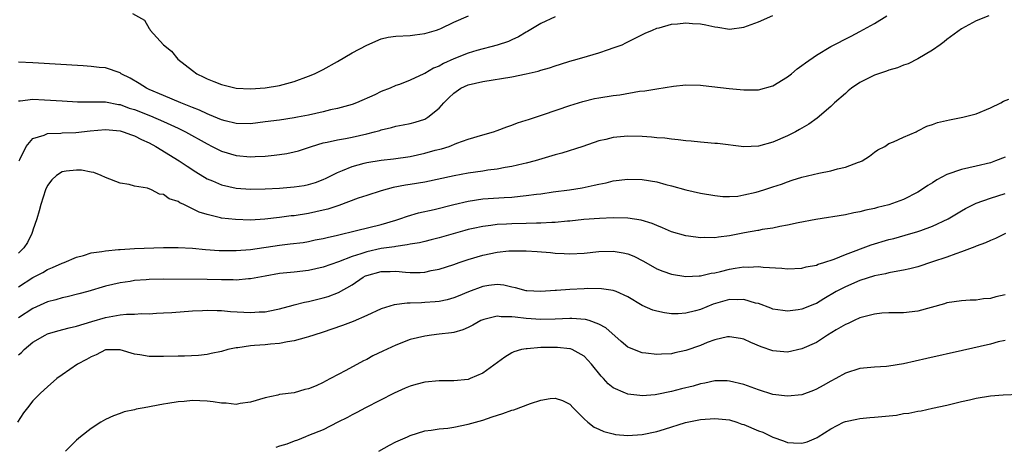
# Model space of a CAD drawing. Units: inches. Extents: x 2592000 to 2595000, y 1494000 to 1497000.
# Drawn here: x 2593005 to 2593141, y 1494382 to 1494440 of the extents above; entities that cross this region are included whole.
import ezdxf

# ---------------------------------------------------------------- set-up
doc = ezdxf.new("R2010")
doc.units = ezdxf.units.IN
doc.header["$MEASUREMENT"] = 0
doc.layers.add('LD25921494_2ft', color=192, linetype='Continuous')

msp = doc.modelspace()

# ---------------------------------------------------------------- linework, layer by layer
at = {"layer": 'LD25921494_2ft'}
for points, elevation in [([(2593005, 1494429.25), (2593005.25, 1494429.25), (2593007, 1494429.49), (2593008.57, 1494429.43), (2593011, 1494429.27), (2593013.15, 1494429.15), (2593015, 1494429.15), (2593016.89, 1494429.11), (2593017, 1494429.11), (2593018.78, 1494428.78), (2593019, 1494428.75), (2593020.28, 1494428.28), (2593021, 1494428.06), (2593023.19, 1494427.19), (2593025, 1494426.42), (2593027, 1494425.5), (2593028.01, 1494425), (2593031, 1494423.33), (2593031.68, 1494423), (2593033, 1494422.32), (2593035, 1494421.73), (2593037, 1494421.57), (2593037.62, 1494421.62), (2593039, 1494421.67), (2593040.23, 1494421.77), (2593041, 1494421.87), (2593041.98, 1494422.01), (2593043, 1494422.23), (2593043.61, 1494422.39), (2593045, 1494422.85), (2593045.4, 1494423), (2593047, 1494423.47), (2593047.57, 1494423.57), (2593049, 1494423.91), (2593050.1, 1494424.1), (2593051, 1494424.28), (2593053, 1494424.72), (2593054.09, 1494425), (2593054.8, 1494425.2), (2593055, 1494425.27), (2593056.41, 1494425.59), (2593057, 1494425.77), (2593058.05, 1494425.95), (2593059, 1494426.15), (2593059.67, 1494426.33), (2593061, 1494426.75), (2593061.17, 1494426.83), (2593061.43, 1494427), (2593063, 1494428.27), (2593063.66, 1494429), (2593064.32, 1494429.68), (2593065, 1494430.34), (2593066, 1494431), (2593067, 1494431.47), (2593069, 1494431.95), (2593073, 1494432.59), (2593075, 1494432.99), (2593076.63, 1494433.37), (2593077, 1494433.49), (2593078.19, 1494433.81), (2593079, 1494434.1), (2593079.7, 1494434.3), (2593081, 1494434.72), (2593082.03, 1494435), (2593083.44, 1494435.44), (2593085, 1494435.88), (2593086.35, 1494436.35), (2593087, 1494436.55), (2593088.22, 1494437), (2593088.75, 1494437.25), (2593089, 1494437.39), (2593091.41, 1494438.59), (2593092.42, 1494439), (2593093, 1494439.26), (2593093.31, 1494439.31), (2593095, 1494439.83), (2593095.86, 1494439.86), (2593097, 1494440.02), (2593097.94, 1494439.94), (2593099, 1494439.88), (2593099.75, 1494439.75), (2593101, 1494439.47), (2593101.43, 1494439.43), (2593103, 1494439.16), (2593105, 1494439.43), (2593107, 1494440.15), (2593109, 1494441.01)], 10088), ([(2593138.78, 1494441), (2593137, 1494440.3), (2593135, 1494439.17), (2593133, 1494437.7), (2593132.61, 1494437.39), (2593132.05, 1494437), (2593131, 1494436.23), (2593129, 1494435.04), (2593127.63, 1494434.37), (2593127, 1494434.18), (2593126.18, 1494433.82), (2593125, 1494433.51), (2593124.64, 1494433.36), (2593123, 1494432.79), (2593121, 1494431.79), (2593119.82, 1494431), (2593119.36, 1494430.64), (2593119, 1494430.29), (2593117.5, 1494429), (2593117, 1494428.48), (2593115.11, 1494426.89), (2593113.95, 1494426.05), (2593113, 1494425.52), (2593112.69, 1494425.31), (2593112.1, 1494425), (2593111, 1494424.47), (2593109, 1494423.59), (2593107, 1494423.01), (2593105, 1494422.94), (2593101.37, 1494423.37), (2593101, 1494423.4), (2593099.54, 1494423.54), (2593099, 1494423.56), (2593097.72, 1494423.72), (2593097, 1494423.77), (2593095.92, 1494423.92), (2593095, 1494424), (2593094.11, 1494424.11), (2593093, 1494424.19), (2593092.27, 1494424.27), (2593091, 1494424.35), (2593089, 1494424.41), (2593087, 1494424.23), (2593085.96, 1494423.96), (2593085, 1494423.74), (2593082.79, 1494423), (2593079.92, 1494422.08), (2593079, 1494421.82), (2593076.25, 1494421), (2593075, 1494420.67), (2593074.59, 1494420.59), (2593073, 1494420.21), (2593072.07, 1494420.07), (2593071, 1494419.85), (2593069.7, 1494419.7), (2593069, 1494419.59), (2593067, 1494419.31), (2593065.05, 1494418.95), (2593061, 1494418.08), (2593059, 1494417.73), (2593058.36, 1494417.64), (2593056.67, 1494417.33), (2593055, 1494416.89), (2593053, 1494416.24), (2593051.84, 1494415.84), (2593049.16, 1494414.84), (2593047.65, 1494414.35), (2593047, 1494414.2), (2593046, 1494414), (2593045, 1494413.77), (2593043, 1494413.45), (2593042.59, 1494413.41), (2593041, 1494413.18), (2593038.95, 1494412.95), (2593037, 1494412.85), (2593034.91, 1494412.91), (2593033, 1494413.12), (2593032.83, 1494413.17), (2593031, 1494413.6), (2593029.92, 1494413.92), (2593029, 1494414.41), (2593027.78, 1494415), (2593027.24, 1494415.24), (2593027, 1494415.42), (2593025.79, 1494415.79), (2593025, 1494416.37), (2593024.43, 1494416.43), (2593023.34, 1494417), (2593022.78, 1494417.22), (2593021, 1494417.53), (2593020.26, 1494417.74), (2593019, 1494417.94), (2593017, 1494418.73), (2593016.42, 1494419), (2593015.38, 1494419.38), (2593015, 1494419.43), (2593013.71, 1494419.71), (2593013, 1494419.71), (2593011.56, 1494419.56), (2593011, 1494419.48), (2593010.24, 1494419), (2593009.62, 1494418.38), (2593009, 1494417.6), (2593008.74, 1494417), (2593008.1, 1494415), (2593007.87, 1494414.13), (2593007.53, 1494413), (2593007, 1494411.46), (2593006.99, 1494411.41), (2593006.86, 1494411), (2593006.24, 1494409.76), (2593005.74, 1494409), (2593005, 1494408.27)], 10092), ([(2593079, 1494440.82), (2593077, 1494439.93), (2593075.17, 1494438.83), (2593075, 1494438.74), (2593073.93, 1494438.07), (2593073, 1494437.66), (2593072.56, 1494437.44), (2593071, 1494436.93), (2593068.2, 1494436.2), (2593067, 1494435.85), (2593065, 1494435.04), (2593063.6, 1494434.4), (2593063, 1494434.05), (2593062.22, 1494433.78), (2593061, 1494433.04), (2593060.89, 1494433), (2593059, 1494432.13), (2593057.54, 1494431.54), (2593057, 1494431.36), (2593056.23, 1494431), (2593055, 1494430.54), (2593054.11, 1494430.11), (2593051.62, 1494429), (2593051, 1494428.78), (2593049, 1494428.23), (2593048.03, 1494428.03), (2593047, 1494427.76), (2593045, 1494427.31), (2593043.46, 1494427), (2593043, 1494426.91), (2593041, 1494426.62), (2593039, 1494426.36), (2593037, 1494426.12), (2593035, 1494426.16), (2593033.48, 1494426.52), (2593033, 1494426.65), (2593031.35, 1494427.35), (2593031, 1494427.46), (2593029.97, 1494427.97), (2593029, 1494428.34), (2593028.55, 1494428.55), (2593027.38, 1494429), (2593025, 1494430.01), (2593023, 1494430.83), (2593022.64, 1494431), (2593021.65, 1494431.65), (2593020.4, 1494432.4), (2593019.16, 1494433), (2593019, 1494433.11), (2593017, 1494433.8), (2593016.12, 1494433.88), (2593015, 1494434.01), (2593013.93, 1494434.07), (2593007, 1494434.5), (2593005, 1494434.6)], 10086), ([(2593005.08, 1494421), (2593005.2, 1494421.2), (2593006.07, 1494423), (2593007, 1494424.06), (2593008.55, 1494424.55), (2593009, 1494424.77), (2593010.83, 1494424.83), (2593011, 1494424.86), (2593012.92, 1494424.92), (2593014.86, 1494425.14), (2593017, 1494425.31), (2593019, 1494425.13), (2593019.45, 1494425), (2593020.58, 1494424.58), (2593021, 1494424.45), (2593021.96, 1494423.96), (2593023, 1494423.5), (2593023.94, 1494423), (2593027.16, 1494421), (2593028.25, 1494420.25), (2593029.47, 1494419.47), (2593031, 1494418.54), (2593031.77, 1494418.23), (2593033, 1494417.69), (2593035, 1494417.26), (2593037, 1494417.11), (2593039, 1494417.14), (2593041, 1494417.26), (2593043, 1494417.41), (2593044.38, 1494417.62), (2593045, 1494417.73), (2593045.96, 1494418.04), (2593047, 1494418.42), (2593047.4, 1494418.6), (2593049, 1494419.41), (2593049.66, 1494419.66), (2593051, 1494420.24), (2593052.67, 1494420.67), (2593053, 1494420.77), (2593055, 1494421.09), (2593056.71, 1494421.29), (2593059, 1494421.62), (2593061, 1494422.05), (2593062.46, 1494422.46), (2593063.33, 1494422.67), (2593064.38, 1494423), (2593065.42, 1494423.42), (2593067, 1494423.98), (2593069, 1494424.58), (2593070.5, 1494425), (2593071, 1494425.18), (2593072.3, 1494425.7), (2593073, 1494425.9), (2593073.78, 1494426.22), (2593075, 1494426.59), (2593075.3, 1494426.7), (2593077.38, 1494427.38), (2593081, 1494428.64), (2593082.81, 1494429.19), (2593084.43, 1494429.57), (2593085, 1494429.67), (2593087, 1494430), (2593087.9, 1494430.1), (2593090.59, 1494430.59), (2593091.35, 1494430.65), (2593093, 1494430.94), (2593095.3, 1494431.3), (2593097, 1494431.46), (2593099, 1494431.44), (2593099.37, 1494431.37), (2593102.95, 1494430.95), (2593105, 1494430.77), (2593105.23, 1494430.77), (2593107, 1494430.78), (2593109, 1494431.33), (2593111, 1494432.56), (2593111.56, 1494433), (2593112.34, 1494433.66), (2593113, 1494434.14), (2593113.48, 1494434.52), (2593115, 1494435.57), (2593117, 1494436.74), (2593119.8, 1494438.2), (2593121, 1494438.8), (2593123, 1494439.92), (2593124.69, 1494441)], 10090), ([(2593020.71, 1494441.29), (2593022.36, 1494440.36), (2593023, 1494439.22), (2593023.13, 1494439.13), (2593023.16, 1494439), (2593024.97, 1494437), (2593026.09, 1494436.09), (2593026.95, 1494435), (2593029, 1494433.43), (2593029.58, 1494433), (2593030.55, 1494432.55), (2593031, 1494432.31), (2593031.95, 1494431.95), (2593033, 1494431.51), (2593035, 1494431.03), (2593037, 1494430.92), (2593039, 1494431.04), (2593041, 1494431.38), (2593043, 1494431.93), (2593045, 1494432.65), (2593045.79, 1494433), (2593047, 1494433.6), (2593049, 1494434.68), (2593051, 1494435.88), (2593053, 1494436.96), (2593055, 1494437.79), (2593055.98, 1494438.02), (2593057, 1494438.17), (2593059, 1494438.29), (2593059.65, 1494438.35), (2593061, 1494438.53), (2593062.64, 1494439), (2593063, 1494439.13), (2593063.24, 1494439.24), (2593065, 1494440.11), (2593067.06, 1494441)], 10084), ([(2593005, 1494403.66), (2593007, 1494404.94), (2593008.37, 1494405.63), (2593009, 1494406.03), (2593009.7, 1494406.3), (2593011, 1494406.89), (2593011.31, 1494407), (2593013, 1494407.74), (2593013.95, 1494407.95), (2593015, 1494408.31), (2593016.51, 1494408.51), (2593017, 1494408.63), (2593018.78, 1494408.78), (2593019, 1494408.81), (2593021, 1494408.92), (2593025, 1494409.07), (2593027, 1494409.08), (2593029, 1494408.96), (2593030.79, 1494408.79), (2593032.66, 1494408.66), (2593033, 1494408.65), (2593035, 1494408.65), (2593037, 1494408.81), (2593041, 1494409.39), (2593042.45, 1494409.55), (2593044.23, 1494409.77), (2593045, 1494409.9), (2593045.9, 1494410.1), (2593047, 1494410.3), (2593047.54, 1494410.46), (2593049, 1494410.78), (2593051.59, 1494411.41), (2593055, 1494412.24), (2593057, 1494412.82), (2593057.58, 1494413), (2593058.62, 1494413.38), (2593060.16, 1494413.84), (2593062.32, 1494414.32), (2593065.01, 1494414.99), (2593067, 1494415.45), (2593069, 1494415.75), (2593071.97, 1494415.97), (2593073, 1494416.02), (2593074.15, 1494416.15), (2593075, 1494416.21), (2593076.41, 1494416.41), (2593077, 1494416.47), (2593078.72, 1494416.72), (2593080.98, 1494417.02), (2593082.7, 1494417.3), (2593084.37, 1494417.63), (2593085, 1494417.8), (2593086.02, 1494417.98), (2593087, 1494418.23), (2593089, 1494418.48), (2593091, 1494418.42), (2593093, 1494418.1), (2593094.25, 1494417.75), (2593095, 1494417.58), (2593097, 1494417), (2593099, 1494416.56), (2593101, 1494416.22), (2593102.11, 1494416.11), (2593103, 1494416.07), (2593104.16, 1494416.16), (2593105, 1494416.3), (2593106.69, 1494416.69), (2593107.73, 1494417), (2593109, 1494417.41), (2593110.19, 1494417.81), (2593111, 1494418.12), (2593111.68, 1494418.32), (2593113, 1494418.76), (2593115.32, 1494419.32), (2593117, 1494419.65), (2593117.9, 1494419.9), (2593119, 1494420.14), (2593120.81, 1494420.81), (2593121, 1494420.87), (2593121.29, 1494421), (2593122.33, 1494421.66), (2593123, 1494422.2), (2593123.48, 1494422.52), (2593124.42, 1494423), (2593125, 1494423.4), (2593125.62, 1494423.62), (2593127, 1494424.26), (2593128.74, 1494425), (2593128.91, 1494425.09), (2593129, 1494425.12), (2593130.23, 1494425.77), (2593131, 1494426.03), (2593131.71, 1494426.29), (2593133.34, 1494426.66), (2593135.19, 1494427), (2593137, 1494427.47), (2593139, 1494428.3), (2593140.42, 1494429), (2593140.78, 1494429.22), (2593141.52, 1494429.52)], 10094), ([(2593141, 1494421.53), (2593139.71, 1494421), (2593139, 1494420.75), (2593137, 1494420.28), (2593136.03, 1494420.03), (2593135, 1494419.82), (2593133, 1494419.1), (2593131.61, 1494418.39), (2593131, 1494417.97), (2593130.38, 1494417.62), (2593129.5, 1494417), (2593129, 1494416.69), (2593127, 1494415.7), (2593125, 1494414.95), (2593123.43, 1494414.57), (2593123, 1494414.44), (2593121.79, 1494414.21), (2593121, 1494413.97), (2593120.16, 1494413.84), (2593119, 1494413.58), (2593114.93, 1494412.93), (2593112.47, 1494412.47), (2593111, 1494412.13), (2593109.96, 1494411.96), (2593109, 1494411.74), (2593107.53, 1494411.53), (2593107, 1494411.42), (2593106.94, 1494411.41), (2593105.07, 1494411.07), (2593103, 1494410.66), (2593101.5, 1494410.5), (2593101, 1494410.39), (2593099.56, 1494410.44), (2593099, 1494410.41), (2593097.35, 1494410.65), (2593097, 1494410.69), (2593095, 1494411.24), (2593094.62, 1494411.41), (2593093.77, 1494411.77), (2593093, 1494412.08), (2593092.37, 1494412.37), (2593090.84, 1494412.84), (2593089, 1494413.1), (2593087, 1494413.14), (2593085.08, 1494413.08), (2593082.92, 1494412.92), (2593081, 1494412.71), (2593080.7, 1494412.7), (2593079, 1494412.53), (2593078.53, 1494412.53), (2593077, 1494412.42), (2593076.42, 1494412.42), (2593075, 1494412.36), (2593073, 1494412.32), (2593072.28, 1494412.28), (2593071, 1494412.23), (2593070.1, 1494412.1), (2593069, 1494411.98), (2593067.68, 1494411.68), (2593067, 1494411.54), (2593066.53, 1494411.41), (2593063, 1494410.41), (2593061.88, 1494410.12), (2593061, 1494409.91), (2593060.27, 1494409.73), (2593059, 1494409.53), (2593058.58, 1494409.42), (2593057, 1494409.22), (2593056.82, 1494409.18), (2593055, 1494408.91), (2593053, 1494408.48), (2593052.18, 1494408.18), (2593051, 1494407.84), (2593049.1, 1494407.1), (2593047, 1494406.35), (2593045, 1494405.89), (2593043, 1494405.67), (2593041, 1494405.49), (2593039, 1494405.14), (2593037, 1494404.74), (2593036.73, 1494404.73), (2593035, 1494404.58), (2593034.6, 1494404.6), (2593033, 1494404.6), (2593031, 1494404.65), (2593025, 1494404.71), (2593023, 1494404.67), (2593022.62, 1494404.62), (2593021, 1494404.51), (2593020.4, 1494404.4), (2593019, 1494404.19), (2593017, 1494403.73), (2593014.55, 1494403), (2593013.33, 1494402.67), (2593011.73, 1494402.27), (2593011, 1494402.12), (2593010.13, 1494401.87), (2593009, 1494401.59), (2593007, 1494400.68), (2593005, 1494399.38)], 10096), ([(2593005, 1494394.3), (2593005.4, 1494394.6), (2593005.78, 1494395), (2593007, 1494396.01), (2593008.66, 1494397), (2593009, 1494397.17), (2593010.42, 1494397.58), (2593012, 1494398), (2593013, 1494398.21), (2593015.11, 1494398.89), (2593017, 1494399.44), (2593019, 1494399.77), (2593019.87, 1494399.87), (2593021, 1494399.88), (2593021.96, 1494399.96), (2593023, 1494399.94), (2593024.02, 1494400.02), (2593025, 1494400.06), (2593026.13, 1494400.13), (2593029, 1494400.34), (2593030.39, 1494400.39), (2593031, 1494400.43), (2593032.37, 1494400.37), (2593033, 1494400.38), (2593034.25, 1494400.25), (2593037, 1494400.1), (2593038.2, 1494400.2), (2593039, 1494400.22), (2593040.53, 1494400.53), (2593041, 1494400.62), (2593042.86, 1494401.14), (2593043, 1494401.16), (2593044.45, 1494401.55), (2593045, 1494401.65), (2593046.08, 1494401.92), (2593047, 1494402.13), (2593047.67, 1494402.33), (2593049.13, 1494402.87), (2593051, 1494403.94), (2593052.54, 1494405), (2593052.84, 1494405.16), (2593053, 1494405.23), (2593055, 1494405.78), (2593056.24, 1494405.76), (2593057, 1494405.8), (2593058.35, 1494405.65), (2593059, 1494405.63), (2593060.36, 1494405.64), (2593061, 1494405.69), (2593061.88, 1494405.88), (2593063, 1494406.09), (2593065, 1494406.73), (2593065.74, 1494407), (2593067, 1494407.43), (2593069, 1494408.03), (2593071, 1494408.44), (2593072.59, 1494408.59), (2593073, 1494408.61), (2593074.63, 1494408.63), (2593075, 1494408.62), (2593076.52, 1494408.52), (2593078.36, 1494408.36), (2593079, 1494408.29), (2593080.24, 1494408.24), (2593081, 1494408.19), (2593083, 1494408.29), (2593085, 1494408.51), (2593087, 1494408.58), (2593088.35, 1494408.35), (2593089, 1494408.19), (2593089.85, 1494407.85), (2593091.17, 1494407.17), (2593093, 1494406.14), (2593093.82, 1494405.82), (2593095, 1494405.41), (2593097, 1494405.08), (2593098.84, 1494405.16), (2593099, 1494405.16), (2593100.48, 1494405.52), (2593101, 1494405.59), (2593101.77, 1494405.77), (2593103, 1494406.1), (2593103.8, 1494406.2), (2593105, 1494406.41), (2593105.62, 1494406.38), (2593107, 1494406.44), (2593107.66, 1494406.34), (2593110.22, 1494406.22), (2593111, 1494406.11), (2593113, 1494406.21), (2593113.6, 1494406.4), (2593115, 1494406.65), (2593115.23, 1494406.77), (2593116.01, 1494407), (2593117.47, 1494407.47), (2593119, 1494408.09), (2593122.57, 1494409.43), (2593125, 1494410.16), (2593125.68, 1494410.32), (2593127.25, 1494410.75), (2593129, 1494411.26), (2593129.4, 1494411.41), (2593131, 1494412), (2593133.14, 1494413), (2593135, 1494414.11), (2593135.57, 1494414.43), (2593137, 1494415.16), (2593139, 1494415.87), (2593141, 1494416.5)], 10098), ([(2593141.07, 1494411), (2593139.7, 1494410.3), (2593139, 1494410.04), (2593138.31, 1494409.69), (2593137, 1494409.24), (2593136.84, 1494409.16), (2593135, 1494408.46), (2593134.2, 1494408.2), (2593133, 1494407.74), (2593131, 1494407.07), (2593129, 1494406.42), (2593127.88, 1494406.12), (2593127, 1494405.93), (2593125.72, 1494405.72), (2593125, 1494405.57), (2593124.54, 1494405.46), (2593123, 1494405.15), (2593121, 1494404.52), (2593119, 1494403.67), (2593117.72, 1494403), (2593116, 1494402), (2593115, 1494401.37), (2593114.73, 1494401.27), (2593113, 1494400.56), (2593112.47, 1494400.47), (2593111, 1494400.29), (2593110.37, 1494400.37), (2593109, 1494400.58), (2593108.7, 1494400.7), (2593107, 1494401.33), (2593106.58, 1494401.42), (2593105, 1494401.91), (2593104.14, 1494401.86), (2593103, 1494401.89), (2593100.76, 1494401.24), (2593099, 1494400.53), (2593098.34, 1494400.34), (2593097, 1494400.01), (2593095.94, 1494399.94), (2593095, 1494399.95), (2593094.05, 1494400.05), (2593093, 1494400.28), (2593092.44, 1494400.44), (2593091, 1494401.08), (2593089, 1494402.27), (2593087.39, 1494403), (2593087, 1494403.16), (2593085.39, 1494403.39), (2593083.4, 1494403.4), (2593083, 1494403.37), (2593081, 1494403.3), (2593079.16, 1494403.16), (2593079, 1494403.16), (2593077, 1494403), (2593075.09, 1494403.09), (2593075, 1494403.1), (2593073.52, 1494403.52), (2593073, 1494403.61), (2593071.89, 1494403.89), (2593071, 1494403.96), (2593069.84, 1494403.84), (2593069, 1494403.71), (2593067.03, 1494402.97), (2593065.62, 1494402.38), (2593065, 1494402.13), (2593064.12, 1494401.88), (2593063, 1494401.65), (2593062.42, 1494401.58), (2593061, 1494401.47), (2593060.54, 1494401.46), (2593059, 1494401.38), (2593058.6, 1494401.4), (2593056.81, 1494401.19), (2593055, 1494400.6), (2593053, 1494399.68), (2593051.12, 1494398.88), (2593049.68, 1494398.32), (2593048.2, 1494397.8), (2593047, 1494397.39), (2593045.72, 1494397), (2593045, 1494396.75), (2593044.68, 1494396.68), (2593043, 1494396.2), (2593042.08, 1494396.08), (2593041, 1494395.84), (2593039.76, 1494395.76), (2593039, 1494395.68), (2593037.55, 1494395.55), (2593037, 1494395.54), (2593035.25, 1494395.25), (2593035, 1494395.24), (2593033.87, 1494395), (2593033, 1494394.76), (2593031.55, 1494394.45), (2593031, 1494394.35), (2593029.8, 1494394.2), (2593027.9, 1494394.1), (2593027, 1494394.09), (2593025, 1494394.03), (2593023.95, 1494394.05), (2593023, 1494394.03), (2593021.71, 1494394.29), (2593021, 1494394.38), (2593019, 1494394.99), (2593017, 1494394.95), (2593015.72, 1494394.28), (2593015, 1494394.02), (2593014.36, 1494393.64), (2593013.14, 1494393), (2593011, 1494391.52), (2593010.31, 1494391), (2593009, 1494389.87), (2593008.05, 1494389), (2593007, 1494387.95), (2593006.23, 1494387), (2593005.7, 1494386.3), (2593004.85, 1494385)], 10100), ([(2593141, 1494402.53), (2593139.73, 1494402.27), (2593139, 1494402.04), (2593138.02, 1494401.98), (2593137, 1494401.8), (2593136.21, 1494401.79), (2593135, 1494401.72), (2593133, 1494401.44), (2593132.68, 1494401.32), (2593129, 1494400.29), (2593127, 1494400.06), (2593125, 1494400.06), (2593124.01, 1494400.01), (2593123, 1494399.89), (2593121.53, 1494399.53), (2593121, 1494399.36), (2593120.21, 1494399), (2593119.4, 1494398.6), (2593119, 1494398.47), (2593117.72, 1494397.72), (2593116.55, 1494397), (2593115, 1494396), (2593113, 1494395.09), (2593111, 1494394.67), (2593109, 1494394.82), (2593107.37, 1494395.37), (2593105.97, 1494395.97), (2593105, 1494396.45), (2593104.55, 1494396.55), (2593103, 1494396.78), (2593102.75, 1494396.75), (2593101, 1494396.33), (2593099.96, 1494395.96), (2593099, 1494395.58), (2593097, 1494394.86), (2593095.46, 1494394.54), (2593095, 1494394.41), (2593093.63, 1494394.37), (2593093, 1494394.31), (2593091.49, 1494394.51), (2593091, 1494394.54), (2593089.23, 1494395.23), (2593089, 1494395.35), (2593088.1, 1494396.1), (2593085.99, 1494397.99), (2593085, 1494398.52), (2593083.66, 1494399), (2593083.16, 1494399.16), (2593081.29, 1494399.28), (2593081, 1494399.29), (2593079, 1494399.18), (2593077, 1494399.14), (2593075, 1494399.29), (2593073.45, 1494399.45), (2593073, 1494399.53), (2593071.53, 1494399.53), (2593071, 1494399.63), (2593069.13, 1494399.13), (2593069, 1494399.11), (2593068.76, 1494399), (2593067.64, 1494398.36), (2593067, 1494398.05), (2593066.26, 1494397.74), (2593065, 1494397.38), (2593064.68, 1494397.32), (2593063, 1494397.11), (2593061.96, 1494397), (2593061, 1494396.87), (2593059, 1494396.38), (2593057, 1494395.61), (2593055.22, 1494394.78), (2593053.87, 1494394.13), (2593053, 1494393.66), (2593052.56, 1494393.44), (2593050.12, 1494392.12), (2593048.02, 1494391), (2593047.34, 1494390.66), (2593047, 1494390.47), (2593046.03, 1494390.03), (2593045, 1494389.61), (2593044.48, 1494389.52), (2593043, 1494389.07), (2593041, 1494388.8), (2593040.74, 1494388.74), (2593039, 1494388.38), (2593037, 1494387.76), (2593035.57, 1494387.57), (2593035, 1494387.44), (2593033.62, 1494387.62), (2593033, 1494387.61), (2593031.83, 1494387.83), (2593031, 1494387.89), (2593029, 1494387.98), (2593027.86, 1494387.86), (2593027, 1494387.81), (2593025.57, 1494387.57), (2593025, 1494387.5), (2593022.34, 1494387), (2593021.22, 1494386.78), (2593021, 1494386.7), (2593019.58, 1494386.42), (2593019, 1494386.19), (2593018.1, 1494385.9), (2593017, 1494385.36), (2593016.36, 1494385), (2593015, 1494384.13), (2593013.56, 1494383), (2593013, 1494382.53), (2593011.47, 1494381)], 10102), ([(2593141, 1494396.25), (2593140.05, 1494396.05), (2593139, 1494395.77), (2593135.13, 1494394.87), (2593130.22, 1494393.78), (2593127, 1494393.04), (2593125, 1494392.72), (2593124.68, 1494392.68), (2593123, 1494392.59), (2593121, 1494392.38), (2593119, 1494391.75), (2593117.67, 1494391), (2593117, 1494390.67), (2593115.94, 1494390.06), (2593115, 1494389.54), (2593114.62, 1494389.38), (2593113, 1494388.76), (2593111, 1494388.57), (2593109, 1494388.84), (2593107, 1494389.45), (2593105, 1494390.18), (2593103, 1494390.67), (2593102.69, 1494390.69), (2593101, 1494390.68), (2593099.63, 1494390.37), (2593099, 1494390.28), (2593098.02, 1494389.98), (2593096.4, 1494389.6), (2593095, 1494389.21), (2593093, 1494388.8), (2593092.77, 1494388.77), (2593091, 1494388.64), (2593090.66, 1494388.66), (2593089, 1494388.87), (2593088.9, 1494388.9), (2593088.66, 1494389), (2593087, 1494389.74), (2593086.3, 1494390.3), (2593085.66, 1494391), (2593085.33, 1494391.33), (2593083.99, 1494393), (2593083, 1494394.09), (2593081.35, 1494395), (2593081.1, 1494395.1), (2593081, 1494395.13), (2593079.31, 1494395.31), (2593077, 1494395.29), (2593075.12, 1494395.12), (2593075, 1494395.13), (2593074.35, 1494395), (2593073.31, 1494394.7), (2593073, 1494394.54), (2593072.03, 1494393.97), (2593069, 1494391.77), (2593067.29, 1494391), (2593067.08, 1494390.92), (2593067, 1494390.9), (2593065, 1494390.68), (2593063, 1494390.68), (2593061, 1494390.51), (2593059.8, 1494390.2), (2593059, 1494389.96), (2593058.32, 1494389.68), (2593056.81, 1494389), (2593052.83, 1494387), (2593051.66, 1494386.34), (2593051, 1494386), (2593050.36, 1494385.64), (2593049.04, 1494385), (2593047, 1494383.97), (2593045, 1494383.16), (2593044.57, 1494383), (2593043.47, 1494382.53), (2593043, 1494382.38), (2593042.01, 1494381.99), (2593041, 1494381.69), (2593040.48, 1494381.52)], 10104), ([(2593054.69, 1494381), (2593056.15, 1494381.85), (2593057, 1494382.29), (2593058.63, 1494383), (2593059, 1494383.18), (2593061, 1494383.79), (2593061.91, 1494383.91), (2593063, 1494384.09), (2593064.2, 1494384.2), (2593065, 1494384.32), (2593067, 1494384.71), (2593069, 1494385.28), (2593070.28, 1494385.72), (2593071.79, 1494386.21), (2593073, 1494386.65), (2593073.28, 1494386.72), (2593075.6, 1494387.6), (2593077, 1494388.02), (2593078.28, 1494388.28), (2593079, 1494388.32), (2593079.99, 1494387.99), (2593081, 1494387.48), (2593081.45, 1494387), (2593083, 1494385.45), (2593083.5, 1494385), (2593084.34, 1494384.34), (2593085, 1494384.02), (2593085.71, 1494383.71), (2593087, 1494383.38), (2593087.32, 1494383.32), (2593089, 1494383.19), (2593091, 1494383.3), (2593093, 1494383.72), (2593094.06, 1494384.06), (2593096.94, 1494384.94), (2593097.19, 1494385), (2593099, 1494385.36), (2593101, 1494385.53), (2593103, 1494385.31), (2593104.04, 1494385), (2593104.74, 1494384.74), (2593105, 1494384.67), (2593107, 1494383.83), (2593107.61, 1494383.61), (2593109, 1494382.95), (2593110.44, 1494382.44), (2593111, 1494382.21), (2593111.86, 1494382.14), (2593113, 1494382.11), (2593113.71, 1494382.29), (2593115, 1494382.84), (2593115.1, 1494382.9), (2593115.23, 1494383), (2593117, 1494384.08), (2593118.74, 1494385), (2593119, 1494385.11), (2593120.57, 1494385.43), (2593121, 1494385.49), (2593122.37, 1494385.63), (2593123, 1494385.68), (2593126.02, 1494385.98), (2593127, 1494386.18), (2593127.76, 1494386.24), (2593129, 1494386.54), (2593129.42, 1494386.58), (2593131, 1494386.93), (2593133, 1494387.34), (2593135, 1494387.84), (2593136.09, 1494388.09), (2593137, 1494388.33), (2593139, 1494388.65), (2593140.75, 1494388.75), (2593143, 1494388.85)], 10106)]:
    msp.add_lwpolyline(points, dxfattribs=dict(at, elevation=elevation))

doc.saveas('drawing.dxf')
